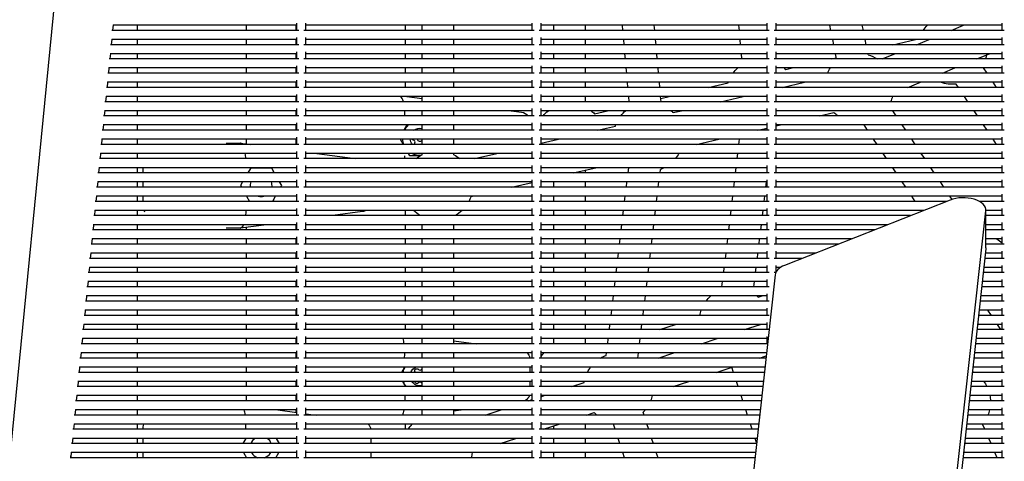
# Model space of a CAD drawing. Units: millimetres. Extents: x -5247 to 7707, y -6542 to 4547.
# Drawn here: x -3793 to -3358, y 1914 to 2109 of the extents above; entities that cross this region are included whole.
import ezdxf

# ---------------------------------------------------------------- set-up
doc = ezdxf.new("R2010")
doc.units = ezdxf.units.MM
doc.layers.add('BSF_2D', color=7, linetype='Continuous')

# ---------------------------------------------------------------- blocks, each defined once
blk = doc.blocks.new('Berliner_LaGrange_SON1112_2D_Block')
at = {"layer": 'BSF_2D'}
for p, q in [((-3736.21, 2542.37), (-3807, 1819.38)), ((-3669.66, 2104.17), (-3752.37, 2104.17)), ((-3751.84, 2106.64), (-3752.09, 2104.17)), ((-3670.56, 2106.47), (-3751.86, 2106.47)), ((-3741.24, 2106.47), (-3741.24, 2104.17)), ((-3692.94, 2106.47), (-3692.94, 2104.17)), ((-3670.97, 2106.47), (-3670.97, 2104.17)), ((-3670.56, 2104.17), (-3670.56, 2107.38)), ((-3565.66, 2104.17), (-3667.47, 2104.17)), ((-3666.56, 2104.17), (-3666.56, 2107.38)), ((-3566.56, 2106.47), (-3666.56, 2106.47)), ((-3622.67, 2106.47), (-3622.67, 2104.17)), ((-3615.19, 2104.17), (-3615.19, 2106.47)), ((-3601.16, 2104.17), (-3601.16, 2106.47)), ((-3566.56, 2104.17), (-3566.56, 2107.38)), ((-3461.66, 2104.17), (-3563.47, 2104.17)), ((-3562.56, 2104.17), (-3562.56, 2107.38)), ((-3462.56, 2106.47), (-3562.56, 2106.47)), ((-3556.9, 2104.17), (-3556.9, 2106.47)), ((-3542.87, 2104.17), (-3542.87, 2106.47)), ((-3526.38, 2104.17), (-3526.58, 2106.47)), ((-3512.29, 2104.17), (-3512.49, 2106.47)), ((-3474.84, 2104.17), (-3475.05, 2106.47)), ((-3462.56, 2104.17), (-3462.56, 2107.38)), ((-3357.66, 2104.17), (-3459.47, 2104.17)), ((-3458.56, 2104.17), (-3458.56, 2107.38)), ((-3358.56, 2106.47), (-3458.56, 2106.47)), ((-3434.32, 2104.17), (-3434.78, 2106.47)), ((-3420.01, 2104.17), (-3420.47, 2106.47)), ((-3381.22, 2104.17), (-3375.66, 2106.47)), ((-3358.56, 2104.17), (-3358.56, 2107.38)), ((-3752.46, 2100.34), (-3752.7, 2097.87)), ((-3670.56, 2100.17), (-3752.48, 2100.17)), ((-3741.24, 2100.17), (-3741.24, 2097.87)), ((-3692.94, 2100.17), (-3692.94, 2097.87)), ((-3670.97, 2100.17), (-3670.97, 2097.87)), ((-3670.56, 2097.87), (-3670.56, 2101.08)), ((-3666.56, 2097.87), (-3666.56, 2101.08)), ((-3566.56, 2100.17), (-3666.56, 2100.17)), ((-3622.67, 2100.17), (-3622.67, 2097.87)), ((-3615.19, 2097.87), (-3615.19, 2100.17)), ((-3601.16, 2097.87), (-3601.16, 2100.17)), ((-3566.56, 2097.87), (-3566.56, 2101.08)), ((-3562.56, 2097.87), (-3562.56, 2101.08)), ((-3462.56, 2100.17), (-3562.56, 2100.17)), ((-3556.9, 2097.87), (-3556.9, 2100.17)), ((-3542.87, 2097.87), (-3542.87, 2100.17)), ((-3525.82, 2097.87), (-3526.02, 2100.17)), ((-3511.72, 2097.87), (-3511.93, 2100.17)), ((-3474.28, 2097.87), (-3474.49, 2100.17)), ((-3462.56, 2097.87), (-3462.56, 2101.08)), ((-3458.56, 2097.87), (-3458.56, 2101.08)), ((-3358.56, 2100.17), (-3458.56, 2100.17)), ((-3433.07, 2097.87), (-3433.53, 2100.17)), ((-3418.76, 2097.87), (-3419.22, 2100.17)), ((-3406.91, 2097.87), (-3396.97, 2100.17)), ((-3396.43, 2097.87), (-3390.87, 2100.17)), ((-3358.56, 2097.87), (-3358.56, 2101.08)), ((-3669.66, 2097.87), (-3752.99, 2097.87)), ((-3565.66, 2097.87), (-3667.47, 2097.87)), ((-3461.66, 2097.87), (-3563.47, 2097.87)), ((-3357.66, 2097.87), (-3459.47, 2097.87)), ((-3669.66, 2091.57), (-3753.61, 2091.57)), ((-3753.08, 2094.04), (-3753.32, 2091.57)), ((-3670.56, 2093.87), (-3753.09, 2093.87)), ((-3741.24, 2093.87), (-3741.24, 2091.57)), ((-3692.94, 2093.87), (-3692.94, 2091.57)), ((-3670.97, 2093.87), (-3670.97, 2091.57)), ((-3670.56, 2091.57), (-3670.56, 2094.77)), ((-3565.66, 2091.57), (-3667.47, 2091.57)), ((-3666.56, 2091.57), (-3666.56, 2094.77)), ((-3566.56, 2093.87), (-3666.56, 2093.87)), ((-3622.67, 2093.87), (-3622.67, 2091.57)), ((-3615.19, 2091.57), (-3615.19, 2093.87)), ((-3601.16, 2091.57), (-3601.16, 2093.87)), ((-3566.56, 2091.57), (-3566.56, 2094.77)), ((-3461.66, 2091.57), (-3563.47, 2091.57)), ((-3562.56, 2091.57), (-3562.56, 2094.77)), ((-3462.56, 2093.87), (-3562.56, 2093.87)), ((-3556.9, 2091.57), (-3556.9, 2093.87)), ((-3542.87, 2091.57), (-3542.87, 2093.87)), ((-3525.25, 2091.57), (-3525.46, 2093.87)), ((-3511.16, 2091.57), (-3511.37, 2093.87)), ((-3473.72, 2091.57), (-3473.92, 2093.87)), ((-3462.56, 2091.57), (-3462.56, 2094.77)), ((-3357.66, 2091.57), (-3459.47, 2091.57)), ((-3458.56, 2091.57), (-3458.56, 2094.77)), ((-3358.56, 2093.87), (-3458.56, 2093.87)), ((-3434.14, 2091.57), (-3431.92, 2092.08)), ((-3431.82, 2091.57), (-3432.27, 2093.87)), ((-3417.86, 2093.35), (-3417.96, 2093.87)), ((-3411.65, 2091.57), (-3406.09, 2093.87)), ((-3369.84, 2091.57), (-3364.28, 2093.87)), ((-3365.54, 2093.35), (-3364.28, 2093.87)), ((-3358.56, 2091.57), (-3358.56, 2094.77)), ((-3753.69, 2087.73), (-3753.94, 2085.27)), ((-3670.56, 2087.57), (-3753.71, 2087.57)), ((-3741.24, 2087.57), (-3741.24, 2085.27)), ((-3692.94, 2087.57), (-3692.94, 2085.27)), ((-3670.97, 2087.57), (-3670.97, 2085.27)), ((-3670.56, 2085.27), (-3670.56, 2088.47)), ((-3666.56, 2085.27), (-3666.56, 2088.47)), ((-3566.56, 2087.57), (-3666.56, 2087.57)), ((-3622.67, 2087.57), (-3622.67, 2085.27)), ((-3615.19, 2085.27), (-3615.19, 2087.57)), ((-3601.16, 2085.27), (-3601.16, 2087.57)), ((-3566.56, 2085.27), (-3566.56, 2088.47)), ((-3562.56, 2085.27), (-3562.56, 2088.47)), ((-3462.56, 2087.57), (-3562.56, 2087.57)), ((-3556.9, 2085.27), (-3556.9, 2087.57)), ((-3542.87, 2085.27), (-3542.87, 2087.57)), ((-3524.69, 2085.27), (-3524.9, 2087.57)), ((-3510.6, 2085.27), (-3510.8, 2087.57)), ((-3462.56, 2085.27), (-3462.56, 2088.47)), ((-3458.56, 2085.27), (-3458.56, 2088.47)), ((-3358.56, 2087.57), (-3458.56, 2087.57)), ((-3454.34, 2086.89), (-3451.42, 2087.57)), ((-3385.05, 2085.27), (-3379.49, 2087.57)), ((-3365.28, 2085.27), (-3366.82, 2087.57)), ((-3358.56, 2085.27), (-3358.56, 2088.47)), ((-3669.66, 2085.27), (-3754.22, 2085.27)), ((-3670.56, 2078.96), (-3670.56, 2082.17)), ((-3565.66, 2085.27), (-3667.47, 2085.27)), ((-3666.56, 2078.96), (-3666.56, 2082.17)), ((-3566.56, 2078.96), (-3566.56, 2082.17)), ((-3461.66, 2085.27), (-3563.47, 2085.27)), ((-3562.56, 2078.96), (-3562.56, 2082.17)), ((-3462.56, 2078.96), (-3462.56, 2082.17)), ((-3357.66, 2085.27), (-3459.47, 2085.27)), ((-3458.56, 2078.96), (-3458.56, 2082.17)), ((-3358.56, 2078.96), (-3358.56, 2082.17)), ((-3669.66, 2078.96), (-3754.84, 2078.96)), ((-3754.31, 2081.43), (-3754.55, 2078.96)), ((-3670.56, 2081.27), (-3754.33, 2081.27)), ((-3741.24, 2081.27), (-3741.24, 2078.96)), ((-3692.94, 2081.27), (-3692.94, 2078.96)), ((-3670.97, 2081.27), (-3670.97, 2078.96)), ((-3565.66, 2078.96), (-3667.47, 2078.96)), ((-3566.56, 2081.27), (-3666.56, 2081.27)), ((-3622.67, 2081.27), (-3622.67, 2078.96)), ((-3615.19, 2078.96), (-3615.19, 2081.27)), ((-3601.16, 2078.96), (-3601.16, 2081.27)), ((-3461.66, 2078.96), (-3563.47, 2078.96)), ((-3462.56, 2081.27), (-3562.56, 2081.27)), ((-3556.9, 2078.96), (-3556.9, 2081.27)), ((-3542.87, 2078.96), (-3542.87, 2081.27)), ((-3524.13, 2078.96), (-3524.33, 2081.27)), ((-3510.04, 2078.96), (-3510.24, 2081.27)), ((-3488.6, 2078.96), (-3479.86, 2080.98)), ((-3357.66, 2078.96), (-3459.47, 2078.96)), ((-3358.56, 2081.27), (-3458.56, 2081.27)), ((-3455.93, 2078.96), (-3445.98, 2081.27)), ((-3400.27, 2078.96), (-3394.71, 2081.27)), ((-3377.95, 2078.96), (-3378.96, 2080.47)), ((-3361.07, 2078.96), (-3362.6, 2081.27)), ((-3754.93, 2075.13), (-3755.17, 2072.66)), ((-3670.56, 2074.96), (-3754.95, 2074.96)), ((-3741.24, 2074.96), (-3741.24, 2072.66)), ((-3692.94, 2074.96), (-3692.94, 2072.66)), ((-3670.97, 2074.96), (-3670.97, 2072.66)), ((-3670.56, 2072.66), (-3670.56, 2075.87)), ((-3666.56, 2072.66), (-3666.56, 2075.87)), ((-3566.56, 2074.96), (-3666.56, 2074.96)), ((-3621.93, 2074.96), (-3615.19, 2074.04)), ((-3615.19, 2072.66), (-3615.19, 2074.96)), ((-3601.16, 2072.66), (-3601.16, 2074.96)), ((-3566.56, 2072.66), (-3566.56, 2075.87)), ((-3562.56, 2072.66), (-3562.56, 2075.87)), ((-3462.56, 2074.96), (-3562.56, 2074.96)), ((-3556.9, 2072.66), (-3556.9, 2074.96)), ((-3542.87, 2072.66), (-3542.87, 2074.96)), ((-3523.57, 2072.66), (-3523.77, 2074.96)), ((-3509.47, 2072.66), (-3509.68, 2074.96)), ((-3509.6, 2074.1), (-3505.88, 2074.96)), ((-3483.16, 2072.66), (-3473.21, 2074.96)), ((-3462.56, 2072.66), (-3462.56, 2075.87)), ((-3458.56, 2072.66), (-3458.56, 2075.87)), ((-3358.56, 2074.96), (-3458.56, 2074.96)), ((-3373.74, 2072.66), (-3375.27, 2074.96)), ((-3358.56, 2072.66), (-3358.56, 2075.87)), ((-3755.55, 2068.83), (-3755.79, 2066.36)), ((-3669.66, 2072.66), (-3755.46, 2072.66)), ((-3670.56, 2066.36), (-3670.56, 2069.57)), ((-3565.66, 2072.66), (-3667.47, 2072.66)), ((-3666.56, 2066.36), (-3666.56, 2069.57)), ((-3566.56, 2066.36), (-3566.56, 2069.57)), ((-3461.66, 2072.66), (-3563.47, 2072.66)), ((-3562.56, 2066.36), (-3562.56, 2069.57)), ((-3462.56, 2066.36), (-3462.56, 2069.57)), ((-3357.66, 2072.66), (-3459.47, 2072.66)), ((-3458.56, 2066.36), (-3458.56, 2069.57)), ((-3358.56, 2066.36), (-3358.56, 2069.57)), ((-3669.66, 2066.36), (-3756.07, 2066.36)), ((-3670.56, 2068.66), (-3755.56, 2068.66)), ((-3741.24, 2068.66), (-3741.24, 2066.36)), ((-3692.94, 2068.66), (-3692.94, 2066.36)), ((-3670.97, 2068.66), (-3670.97, 2066.36)), ((-3565.66, 2066.36), (-3667.47, 2066.36)), ((-3566.56, 2068.66), (-3666.56, 2068.66)), ((-3615.19, 2066.36), (-3615.19, 2068.66)), ((-3601.16, 2066.36), (-3601.16, 2068.66)), ((-3575.72, 2068.66), (-3571.22, 2068.05)), ((-3461.66, 2066.36), (-3563.47, 2066.36)), ((-3462.56, 2068.66), (-3562.56, 2068.66)), ((-3538.92, 2067.31), (-3533.11, 2068.66)), ((-3504.17, 2067.8), (-3500.44, 2068.66)), ((-3357.66, 2066.36), (-3459.47, 2066.36)), ((-3358.56, 2068.66), (-3458.56, 2068.66)), ((-3439.43, 2066.36), (-3433.04, 2067.84)), ((-3405.47, 2066.36), (-3407.01, 2068.66)), ((-3369.52, 2066.36), (-3371.06, 2068.66)), ((-3669.66, 2060.06), (-3756.69, 2060.06)), ((-3756.16, 2062.53), (-3756.4, 2060.06)), ((-3670.56, 2062.36), (-3756.18, 2062.36)), ((-3741.24, 2062.36), (-3741.24, 2060.06)), ((-3692.94, 2062.36), (-3692.94, 2060.06)), ((-3670.97, 2062.36), (-3670.97, 2060.06)), ((-3670.56, 2060.06), (-3670.56, 2063.26)), ((-3565.66, 2060.06), (-3667.47, 2060.06)), ((-3666.56, 2060.06), (-3666.56, 2063.26)), ((-3566.56, 2062.36), (-3666.56, 2062.36)), ((-3621.88, 2062.36), (-3623.21, 2060.06)), ((-3615.19, 2060.06), (-3615.19, 2062.36)), ((-3601.16, 2060.06), (-3601.16, 2062.36)), ((-3566.56, 2060.06), (-3566.56, 2063.26)), ((-3461.66, 2060.06), (-3563.47, 2060.06)), ((-3562.56, 2060.06), (-3562.56, 2063.26)), ((-3462.56, 2062.36), (-3562.56, 2062.36)), ((-3537.61, 2060.06), (-3529.69, 2061.89)), ((-3466.66, 2060.06), (-3462.56, 2061.01)), ((-3462.56, 2060.06), (-3462.56, 2063.26)), ((-3357.66, 2060.06), (-3459.47, 2060.06)), ((-3458.56, 2060.06), (-3458.56, 2063.26)), ((-3458.56, 2061.93), (-3456.71, 2062.36)), ((-3358.56, 2062.36), (-3458.56, 2062.36)), ((-3418.14, 2060.06), (-3419.67, 2062.36)), ((-3401.26, 2060.06), (-3402.79, 2062.36)), ((-3365.31, 2060.06), (-3366.85, 2062.36)), ((-3358.56, 2060.06), (-3358.56, 2063.26)), ((-3756.78, 2056.22), (-3757.02, 2053.75)), ((-3670.56, 2056.06), (-3756.8, 2056.06)), ((-3741.24, 2056.06), (-3741.24, 2053.75)), ((-3692.94, 2056.06), (-3692.94, 2054.01)), ((-3670.97, 2056.06), (-3670.97, 2053.75)), ((-3670.56, 2053.75), (-3670.56, 2056.96)), ((-3666.56, 2053.75), (-3666.56, 2056.96)), ((-3566.56, 2056.06), (-3666.56, 2056.06)), ((-3624.94, 2056.06), (-3623.61, 2053.75)), ((-3615.19, 2053.75), (-3615.19, 2056.06)), ((-3601.16, 2053.75), (-3601.16, 2056.06)), ((-3566.56, 2053.75), (-3566.56, 2056.96)), ((-3562.56, 2053.75), (-3562.56, 2056.96)), ((-3562.56, 2054.28), (-3554.9, 2056.06)), ((-3462.56, 2056.06), (-3562.56, 2056.06)), ((-3493.89, 2053.75), (-3483.94, 2056.06)), ((-3475.03, 2053.75), (-3474.75, 2056.06)), ((-3462.56, 2053.75), (-3462.56, 2056.96)), ((-3458.56, 2053.75), (-3458.56, 2056.96)), ((-3358.56, 2056.06), (-3458.56, 2056.06)), ((-3413.93, 2053.75), (-3415.46, 2056.06)), ((-3397.05, 2053.75), (-3398.58, 2056.06)), ((-3361.1, 2053.75), (-3362.64, 2056.06)), ((-3358.56, 2053.75), (-3358.56, 2056.96)), ((-3669.66, 2053.75), (-3757.31, 2053.75)), ((-3701.81, 2054.37), (-3695.6, 2054.37)), ((-3695.54, 2054.36), (-3695.6, 2054.37)), ((-3695.54, 2054.36), (-3691.07, 2053.75)), ((-3565.66, 2053.75), (-3667.47, 2053.75)), ((-3461.66, 2053.75), (-3563.47, 2053.75)), ((-3357.66, 2053.75), (-3459.47, 2053.75)), ((-3669.66, 2047.45), (-3757.93, 2047.45)), ((-3757.4, 2049.92), (-3757.64, 2047.45)), ((-3670.56, 2049.75), (-3757.41, 2049.75)), ((-3741.24, 2049.75), (-3741.24, 2047.45)), ((-3670.56, 2047.45), (-3670.56, 2050.66)), ((-3565.66, 2047.45), (-3667.47, 2047.45)), ((-3666.56, 2047.45), (-3666.56, 2050.66)), ((-3566.56, 2049.75), (-3666.56, 2049.75)), ((-3661.73, 2049.75), (-3644.85, 2047.45)), ((-3621.3, 2049.75), (-3620.84, 2048.96)), ((-3620.67, 2048.67), (-3620.84, 2048.96)), ((-3616.08, 2048.67), (-3620.67, 2048.67)), ((-3615.19, 2049.17), (-3615.19, 2049.75)), ((-3601.16, 2049.17), (-3601.16, 2049.75)), ((-3592.07, 2047.45), (-3582.12, 2049.75)), ((-3566.56, 2047.45), (-3566.56, 2050.66)), ((-3461.66, 2047.45), (-3563.47, 2047.45)), ((-3562.56, 2047.45), (-3562.56, 2050.66)), ((-3462.56, 2049.75), (-3562.56, 2049.75)), ((-3475.78, 2047.45), (-3475.51, 2049.75)), ((-3462.56, 2047.45), (-3462.56, 2050.66)), ((-3357.66, 2047.45), (-3459.47, 2047.45)), ((-3458.56, 2047.45), (-3458.56, 2050.66)), ((-3358.56, 2049.75), (-3458.56, 2049.75)), ((-3409.71, 2047.45), (-3411.25, 2049.75)), ((-3392.83, 2047.45), (-3394.37, 2049.75)), ((-3358.56, 2047.45), (-3358.56, 2050.66)), ((-3758.01, 2043.62), (-3758.26, 2041.15)), ((-3670.56, 2043.45), (-3758.03, 2043.45)), ((-3741.24, 2043.45), (-3741.24, 2041.15)), ((-3738.59, 2041.15), (-3738.59, 2043.41)), ((-3691.11, 2043.12), (-3692.25, 2041.15)), ((-3691.11, 2043.12), (-3690.95, 2043.41)), ((-3690.95, 2043.41), (-3681.83, 2043.41)), ((-3681.83, 2043.41), (-3680.86, 2041.73)), ((-3670.56, 2041.15), (-3670.56, 2044.36)), ((-3666.56, 2041.15), (-3666.56, 2044.36)), ((-3566.56, 2043.45), (-3666.56, 2043.45)), ((-3566.56, 2041.15), (-3566.56, 2044.36)), ((-3562.56, 2041.15), (-3562.56, 2044.36)), ((-3462.56, 2043.45), (-3562.56, 2043.45)), ((-3548.34, 2041.15), (-3538.4, 2043.45)), ((-3524.09, 2041.15), (-3523.81, 2043.45)), ((-3509.95, 2041.15), (-3509.77, 2042.66)), ((-3476.53, 2041.15), (-3476.26, 2043.45)), ((-3462.56, 2041.15), (-3462.56, 2044.36)), ((-3458.56, 2041.15), (-3458.56, 2044.36)), ((-3358.56, 2043.45), (-3458.56, 2043.45)), ((-3405.5, 2041.15), (-3407.04, 2043.45)), ((-3388.62, 2041.15), (-3390.16, 2043.45)), ((-3358.56, 2041.15), (-3358.56, 2044.36)), ((-3669.66, 2041.15), (-3758.54, 2041.15)), ((-3680.53, 2041.15), (-3680.86, 2041.73)), ((-3565.66, 2041.15), (-3667.47, 2041.15)), ((-3461.66, 2041.15), (-3563.47, 2041.15)), ((-3542.87, 2041.15), (-3542.87, 2042.42)), ((-3357.66, 2041.15), (-3459.47, 2041.15)), ((-3669.66, 2034.85), (-3759.16, 2034.85)), ((-3758.63, 2037.32), (-3758.87, 2034.85)), ((-3670.56, 2037.15), (-3758.65, 2037.15)), ((-3741.24, 2037.15), (-3741.24, 2034.85)), ((-3738.59, 2034.85), (-3738.59, 2037.15)), ((-3694.56, 2037.15), (-3695.51, 2035.51)), ((-3695.51, 2035.51), (-3695.12, 2034.85)), ((-3677.28, 2035.51), (-3678.22, 2037.15)), ((-3677.66, 2034.85), (-3677.28, 2035.51)), ((-3670.56, 2034.85), (-3670.56, 2038.05)), ((-3565.66, 2034.85), (-3667.47, 2034.85)), ((-3666.56, 2034.85), (-3666.56, 2038.05)), ((-3566.56, 2037.15), (-3666.56, 2037.15)), ((-3575.57, 2034.85), (-3566.56, 2036.93)), ((-3566.56, 2034.85), (-3566.56, 2038.05)), ((-3461.66, 2034.85), (-3563.47, 2034.85)), ((-3562.56, 2034.85), (-3562.56, 2038.05)), ((-3462.56, 2037.15), (-3562.56, 2037.15)), ((-3556.9, 2034.85), (-3556.9, 2037.15)), ((-3542.87, 2034.85), (-3542.87, 2037.15)), ((-3524.84, 2034.85), (-3524.56, 2037.15)), ((-3510.7, 2034.85), (-3510.43, 2037.15)), ((-3477.28, 2034.85), (-3477.01, 2037.15)), ((-3463.15, 2034.85), (-3462.87, 2037.15)), ((-3462.56, 2034.85), (-3462.56, 2038.05)), ((-3357.66, 2034.85), (-3459.47, 2034.85)), ((-3458.56, 2034.85), (-3458.56, 2038.05)), ((-3358.56, 2037.15), (-3458.56, 2037.15)), ((-3401.29, 2034.85), (-3402.83, 2037.15)), ((-3384.41, 2034.85), (-3385.95, 2037.15)), ((-3358.56, 2034.85), (-3358.56, 2038.05)), ((-3759.25, 2031.01), (-3759.49, 2028.55)), ((-3670.56, 2030.85), (-3759.26, 2030.85)), ((-3741.24, 2030.85), (-3741.24, 2028.55)), ((-3738.59, 2028.55), (-3738.59, 2030.85)), ((-3692.81, 2030.85), (-3691.49, 2028.55)), ((-3680.86, 2029.3), (-3679.97, 2030.85)), ((-3670.56, 2028.55), (-3670.56, 2031.75)), ((-3666.56, 2028.55), (-3666.56, 2031.75)), ((-3566.56, 2030.85), (-3666.56, 2030.85)), ((-3593.61, 2030.67), (-3592.85, 2030.85)), ((-3566.56, 2028.55), (-3566.56, 2031.75)), ((-3562.56, 2028.55), (-3562.56, 2031.75)), ((-3462.56, 2030.85), (-3562.56, 2030.85)), ((-3556.9, 2028.55), (-3556.9, 2030.85)), ((-3542.87, 2028.55), (-3542.87, 2030.85)), ((-3525.59, 2028.55), (-3525.31, 2030.85)), ((-3511.45, 2028.55), (-3511.18, 2030.85)), ((-3478.03, 2028.55), (-3477.76, 2030.85)), ((-3463.9, 2028.55), (-3463.62, 2030.85)), ((-3462.56, 2028.55), (-3462.56, 2031.75)), ((-3458.56, 2028.55), (-3458.56, 2031.75)), ((-3358.56, 2030.85), (-3458.56, 2030.85)), ((-3397.08, 2028.55), (-3398.62, 2030.85)), ((-3380.79, 2029.43), (-3381.74, 2030.85)), ((-3358.56, 2028.55), (-3358.56, 2031.75)), ((-3669.66, 2028.55), (-3759.78, 2028.55)), ((-3680.86, 2029.3), (-3681.3, 2028.55)), ((-3670.56, 2022.24), (-3670.56, 2025.45)), ((-3565.66, 2028.55), (-3667.47, 2028.55)), ((-3666.56, 2022.24), (-3666.56, 2025.45)), ((-3566.56, 2022.24), (-3566.56, 2025.45)), ((-3461.66, 2028.55), (-3563.47, 2028.55)), ((-3562.56, 2022.24), (-3562.56, 2025.45)), ((-3462.56, 2022.24), (-3462.56, 2025.45)), ((-3383.11, 2028.55), (-3459.47, 2028.55)), ((-3458.56, 2022.24), (-3458.56, 2025.45)), ((-3381.63, 2029.13), (-3454.92, 2000.2)), ((-3357.66, 2028.55), (-3368.69, 2028.55)), ((-3358.56, 2022.24), (-3358.56, 2025.45)), ((-3669.66, 2022.24), (-3760.39, 2022.24)), ((-3759.87, 2024.71), (-3760.11, 2022.24)), ((-3670.56, 2024.55), (-3759.88, 2024.55)), ((-3741.24, 2024.55), (-3741.24, 2022.24)), ((-3565.66, 2022.24), (-3667.47, 2022.24)), ((-3566.56, 2024.55), (-3666.56, 2024.55)), ((-3641.5, 2024.03), (-3654.61, 2022.24)), ((-3622.67, 2024.55), (-3622.67, 2022.24)), ((-3461.66, 2022.24), (-3563.47, 2022.24)), ((-3462.56, 2024.55), (-3562.56, 2024.55)), ((-3556.9, 2022.24), (-3556.9, 2024.55)), ((-3542.87, 2022.24), (-3542.87, 2024.55)), ((-3526.34, 2022.24), (-3526.06, 2024.55)), ((-3512.2, 2022.24), (-3511.93, 2024.55)), ((-3478.78, 2022.24), (-3478.51, 2024.55)), ((-3464.65, 2022.24), (-3464.37, 2024.55)), ((-3399.08, 2022.24), (-3459.47, 2022.24)), ((-3393.24, 2024.55), (-3458.56, 2024.55)), ((-3394.17, 2024.18), (-3394.41, 2024.55)), ((-3388.14, 1821.21), (-3365.8, 2024.35)), ((-3365.79, 2007.95), (-3365.79, 2024.68)), ((-3358.56, 2024.55), (-3365.79, 2024.55)), ((-3357.66, 2022.24), (-3365.79, 2022.24)), ((-3760.48, 2018.41), (-3760.72, 2015.94)), ((-3670.56, 2018.24), (-3760.5, 2018.24)), ((-3741.24, 2018.24), (-3741.24, 2015.94)), ((-3695.6, 2016.65), (-3701.81, 2016.65)), ((-3695.6, 2016.65), (-3695.54, 2016.66)), ((-3683.94, 2018.24), (-3695.54, 2016.66)), ((-3692.94, 2017.02), (-3692.94, 2015.94)), ((-3670.97, 2018.24), (-3670.97, 2015.94)), ((-3670.56, 2015.94), (-3670.56, 2019.15)), ((-3666.56, 2015.94), (-3666.56, 2019.15)), ((-3566.56, 2018.24), (-3666.56, 2018.24)), ((-3622.67, 2018.24), (-3622.67, 2015.94)), ((-3615.19, 2015.94), (-3615.19, 2018.24)), ((-3601.16, 2015.94), (-3601.16, 2018.24)), ((-3566.56, 2015.94), (-3566.56, 2019.15)), ((-3562.56, 2015.94), (-3562.56, 2019.15)), ((-3462.56, 2018.24), (-3562.56, 2018.24)), ((-3556.9, 2015.94), (-3556.9, 2018.24)), ((-3542.87, 2015.94), (-3542.87, 2018.24)), ((-3527.09, 2015.94), (-3526.81, 2018.24)), ((-3512.95, 2015.94), (-3512.68, 2018.24)), ((-3479.53, 2015.94), (-3479.26, 2018.24)), ((-3465.4, 2015.94), (-3465.12, 2018.24)), ((-3462.56, 2015.94), (-3462.56, 2019.15)), ((-3458.56, 2015.94), (-3458.56, 2019.15)), ((-3409.21, 2018.24), (-3458.56, 2018.24)), ((-3358.56, 2018.24), (-3365.79, 2018.24)), ((-3358.56, 2015.94), (-3358.56, 2019.15)), ((-3761.1, 2012.11), (-3761.34, 2009.64)), ((-3669.66, 2015.94), (-3761.01, 2015.94)), ((-3670.56, 2009.64), (-3670.56, 2012.85)), ((-3565.66, 2015.94), (-3667.47, 2015.94)), ((-3666.56, 2009.64), (-3666.56, 2012.85)), ((-3566.56, 2009.64), (-3566.56, 2012.85)), ((-3461.66, 2015.94), (-3563.47, 2015.94)), ((-3562.56, 2009.64), (-3562.56, 2012.85)), ((-3462.56, 2009.64), (-3462.56, 2012.85)), ((-3415.04, 2015.94), (-3459.47, 2015.94)), ((-3458.56, 2009.64), (-3458.56, 2012.85)), ((-3357.66, 2015.94), (-3365.79, 2015.94)), ((-3358.56, 2009.64), (-3358.56, 2012.85)), ((-3669.66, 2009.64), (-3761.63, 2009.64)), ((-3670.56, 2011.94), (-3761.12, 2011.94)), ((-3741.24, 2011.94), (-3741.24, 2009.64)), ((-3692.94, 2011.94), (-3692.94, 2009.64)), ((-3670.97, 2011.94), (-3670.97, 2009.64)), ((-3565.66, 2009.64), (-3667.47, 2009.64)), ((-3566.56, 2011.94), (-3666.56, 2011.94)), ((-3622.67, 2011.94), (-3622.67, 2009.64)), ((-3615.19, 2009.64), (-3615.19, 2011.94)), ((-3601.16, 2009.64), (-3601.16, 2011.94)), ((-3461.66, 2009.64), (-3563.47, 2009.64)), ((-3462.56, 2011.94), (-3562.56, 2011.94)), ((-3556.9, 2009.64), (-3556.9, 2011.94)), ((-3542.87, 2009.64), (-3542.87, 2011.94)), ((-3527.84, 2009.64), (-3527.57, 2011.94)), ((-3513.71, 2009.64), (-3513.43, 2011.94)), ((-3480.28, 2009.64), (-3480.01, 2011.94)), ((-3466.15, 2009.64), (-3465.87, 2011.94)), ((-3431.01, 2009.64), (-3459.47, 2009.64)), ((-3425.18, 2011.94), (-3458.56, 2011.94)), ((-3358.56, 2011.94), (-3365.79, 2011.94)), ((-3357.66, 2009.64), (-3365.79, 2009.64)), ((-3761.72, 2005.81), (-3761.96, 2003.34)), ((-3670.56, 2005.64), (-3761.73, 2005.64)), ((-3741.24, 2005.64), (-3741.24, 2003.34)), ((-3692.94, 2005.64), (-3692.94, 2003.34)), ((-3670.97, 2005.64), (-3670.97, 2003.34)), ((-3670.56, 2003.34), (-3670.56, 2006.54)), ((-3666.56, 2003.34), (-3666.56, 2006.54)), ((-3566.56, 2005.64), (-3666.56, 2005.64)), ((-3622.67, 2005.64), (-3622.67, 2003.34)), ((-3615.19, 2003.34), (-3615.19, 2005.64)), ((-3601.16, 2003.34), (-3601.16, 2005.64)), ((-3566.56, 2003.34), (-3566.56, 2006.54)), ((-3562.56, 2003.34), (-3562.56, 2006.54)), ((-3462.56, 2005.64), (-3562.56, 2005.64)), ((-3556.9, 2003.34), (-3556.9, 2005.64)), ((-3542.87, 2003.34), (-3542.87, 2005.64)), ((-3528.59, 2003.34), (-3528.32, 2005.64)), ((-3514.46, 2003.34), (-3514.18, 2005.64)), ((-3481.03, 2003.34), (-3480.76, 2005.64)), ((-3466.9, 2003.34), (-3466.62, 2005.64)), ((-3462.56, 2003.34), (-3462.56, 2006.54)), ((-3458.56, 2003.34), (-3458.56, 2006.54)), ((-3441.14, 2005.64), (-3458.56, 2005.64)), ((-3365.8, 2007.62), (-3388.14, 1804.48)), ((-3358.56, 2005.64), (-3366.02, 2005.64)), ((-3358.56, 2003.34), (-3358.56, 2006.54)), ((-3762.33, 1999.5), (-3762.58, 1997.04)), ((-3670.56, 1999.34), (-3762.35, 1999.34)), ((-3669.66, 2003.34), (-3762.24, 2003.34)), ((-3741.24, 1999.34), (-3741.24, 1997.04)), ((-3692.94, 1999.34), (-3692.94, 1997.04)), ((-3670.97, 1999.34), (-3670.97, 1997.04)), ((-3670.56, 1997.04), (-3670.56, 2000.24)), ((-3565.66, 2003.34), (-3667.47, 2003.34)), ((-3666.56, 1997.04), (-3666.56, 2000.24)), ((-3566.56, 1999.34), (-3666.56, 1999.34)), ((-3622.67, 1999.34), (-3622.67, 1997.04)), ((-3615.19, 1997.04), (-3615.19, 1999.34)), ((-3601.16, 1997.04), (-3601.16, 1999.34)), ((-3566.56, 1997.04), (-3566.56, 2000.24)), ((-3461.66, 2003.34), (-3563.47, 2003.34)), ((-3562.56, 1997.04), (-3562.56, 2000.24)), ((-3462.56, 1999.34), (-3562.56, 1999.34)), ((-3556.9, 1997.04), (-3556.9, 1999.34)), ((-3542.87, 1997.04), (-3542.87, 1999.34)), ((-3529.34, 1997.04), (-3529.07, 1999.34)), ((-3515.21, 1997.04), (-3514.93, 1999.34)), ((-3481.78, 1997.04), (-3481.51, 1999.34)), ((-3467.65, 1997.04), (-3467.37, 1999.34)), ((-3462.56, 1997.04), (-3462.56, 2000.24)), ((-3446.98, 2003.34), (-3459.47, 2003.34)), ((-3458.56, 1997.49), (-3458.56, 2000.24)), ((-3456.64, 1999.34), (-3458.56, 1999.34)), ((-3358.56, 1999.34), (-3366.71, 1999.34)), ((-3357.66, 2003.34), (-3366.28, 2003.34)), ((-3358.56, 1997.04), (-3358.56, 2000.24)), ((-3669.66, 1997.04), (-3762.86, 1997.04)), ((-3565.66, 1997.04), (-3667.47, 1997.04)), ((-3461.66, 1997.04), (-3563.47, 1997.04)), ((-3459.06, 1996.09), (-3478.48, 1819.46)), ((-3458.8, 1997.04), (-3459.47, 1997.04)), ((-3357.66, 1997.04), (-3366.97, 1997.04)), ((-3669.66, 1990.73), (-3763.48, 1990.73)), ((-3762.95, 1993.2), (-3763.19, 1990.73)), ((-3670.56, 1993.04), (-3762.97, 1993.04)), ((-3741.24, 1993.04), (-3741.24, 1990.73)), ((-3692.94, 1993.04), (-3692.94, 1990.73)), ((-3670.97, 1993.04), (-3670.97, 1990.73)), ((-3670.56, 1990.73), (-3670.56, 1993.94)), ((-3565.66, 1990.73), (-3667.47, 1990.73)), ((-3666.56, 1990.73), (-3666.56, 1993.94)), ((-3566.56, 1993.04), (-3666.56, 1993.04)), ((-3622.67, 1993.04), (-3622.67, 1990.73)), ((-3615.19, 1990.73), (-3615.19, 1993.04)), ((-3601.16, 1990.73), (-3601.16, 1993.04)), ((-3566.56, 1990.73), (-3566.56, 1993.94)), ((-3461.66, 1990.73), (-3563.47, 1990.73)), ((-3562.56, 1990.73), (-3562.56, 1993.94)), ((-3462.56, 1993.04), (-3562.56, 1993.04)), ((-3556.9, 1990.73), (-3556.9, 1993.04)), ((-3542.87, 1990.73), (-3542.87, 1993.04)), ((-3530.09, 1990.73), (-3529.82, 1993.04)), ((-3515.96, 1990.73), (-3515.68, 1993.04)), ((-3482.53, 1990.73), (-3482.26, 1993.04)), ((-3468.4, 1990.73), (-3468.13, 1993.04)), ((-3462.56, 1990.73), (-3462.56, 1993.94)), ((-3357.66, 1990.73), (-3367.66, 1990.73)), ((-3358.56, 1993.04), (-3367.41, 1993.04)), ((-3358.56, 1990.73), (-3358.56, 1993.94)), ((-3763.57, 1986.9), (-3763.81, 1984.43)), ((-3670.56, 1986.73), (-3763.58, 1986.73)), ((-3741.24, 1986.73), (-3741.24, 1984.43)), ((-3692.94, 1986.73), (-3692.94, 1984.43)), ((-3670.97, 1986.73), (-3670.97, 1984.43)), ((-3670.56, 1984.43), (-3670.56, 1987.64)), ((-3666.56, 1984.43), (-3666.56, 1987.64)), ((-3566.56, 1986.73), (-3666.56, 1986.73)), ((-3622.67, 1986.73), (-3622.67, 1984.43)), ((-3615.19, 1984.43), (-3615.19, 1986.73)), ((-3601.16, 1984.43), (-3601.16, 1986.73)), ((-3566.56, 1984.43), (-3566.56, 1987.64)), ((-3562.56, 1984.43), (-3562.56, 1987.64)), ((-3462.56, 1986.73), (-3562.56, 1986.73)), ((-3556.9, 1984.43), (-3556.9, 1986.73)), ((-3542.87, 1984.43), (-3542.87, 1986.73)), ((-3530.84, 1984.43), (-3530.57, 1986.73)), ((-3516.71, 1984.43), (-3516.43, 1986.73)), ((-3466.54, 1986.17), (-3464.83, 1986.73)), ((-3462.56, 1984.43), (-3462.56, 1987.64)), ((-3358.56, 1986.73), (-3368.1, 1986.73)), ((-3358.56, 1984.43), (-3358.56, 1987.64)), ((-3669.66, 1984.43), (-3764.1, 1984.43)), ((-3565.66, 1984.43), (-3667.47, 1984.43)), ((-3461.66, 1984.43), (-3563.47, 1984.43)), ((-3357.66, 1984.43), (-3368.35, 1984.43)), ((-3669.66, 1978.13), (-3764.71, 1978.13)), ((-3764.18, 1980.6), (-3764.43, 1978.13)), ((-3670.56, 1980.43), (-3764.2, 1980.43)), ((-3741.24, 1980.43), (-3741.24, 1978.13)), ((-3692.94, 1980.43), (-3692.94, 1978.13)), ((-3670.97, 1980.43), (-3670.97, 1978.13)), ((-3670.56, 1978.13), (-3670.56, 1981.33)), ((-3565.66, 1978.13), (-3667.47, 1978.13)), ((-3666.56, 1978.13), (-3666.56, 1981.33)), ((-3566.56, 1980.43), (-3666.56, 1980.43)), ((-3622.67, 1980.43), (-3622.67, 1978.13)), ((-3615.19, 1978.13), (-3615.19, 1980.43)), ((-3601.16, 1978.13), (-3601.16, 1980.43)), ((-3566.56, 1978.13), (-3566.56, 1981.33)), ((-3461.66, 1978.13), (-3563.47, 1978.13)), ((-3562.56, 1978.13), (-3562.56, 1981.33)), ((-3462.56, 1980.43), (-3562.56, 1980.43)), ((-3556.9, 1978.13), (-3556.9, 1980.43)), ((-3542.87, 1978.13), (-3542.87, 1980.43)), ((-3531.59, 1978.13), (-3531.32, 1980.43)), ((-3517.46, 1978.13), (-3517.18, 1980.43)), ((-3462.56, 1978.13), (-3462.56, 1981.33)), ((-3357.66, 1978.13), (-3369.05, 1978.13)), ((-3358.56, 1980.43), (-3368.79, 1980.43)), ((-3363.39, 1978.13), (-3364.93, 1980.43)), ((-3358.56, 1978.13), (-3358.56, 1981.33)), ((-3764.8, 1974.3), (-3765.04, 1971.83)), ((-3670.56, 1974.13), (-3764.82, 1974.13)), ((-3741.24, 1974.13), (-3741.24, 1971.83)), ((-3692.94, 1974.13), (-3692.94, 1971.83)), ((-3670.97, 1974.13), (-3670.97, 1971.83)), ((-3670.56, 1971.83), (-3670.56, 1975.03)), ((-3666.56, 1971.83), (-3666.56, 1975.03)), ((-3566.56, 1974.13), (-3666.56, 1974.13)), ((-3622.67, 1974.13), (-3622.67, 1971.83)), ((-3615.19, 1971.83), (-3615.19, 1974.13)), ((-3601.16, 1971.83), (-3601.16, 1974.13)), ((-3566.56, 1971.83), (-3566.56, 1975.03)), ((-3562.56, 1971.83), (-3562.56, 1975.03)), ((-3462.56, 1974.13), (-3562.56, 1974.13)), ((-3556.9, 1971.83), (-3556.9, 1974.13)), ((-3542.87, 1971.83), (-3542.87, 1974.13)), ((-3532.34, 1971.83), (-3532.07, 1974.13)), ((-3518.21, 1971.83), (-3517.93, 1974.13)), ((-3510.04, 1971.83), (-3503.06, 1974.13)), ((-3472.56, 1971.83), (-3465.57, 1974.13)), ((-3462.56, 1971.83), (-3462.56, 1975.03)), ((-3358.56, 1974.13), (-3369.49, 1974.13)), ((-3359.18, 1971.83), (-3360.72, 1974.13)), ((-3358.56, 1971.83), (-3358.56, 1975.03)), ((-3669.66, 1971.83), (-3765.33, 1971.83)), ((-3670.56, 1965.52), (-3670.56, 1968.73)), ((-3565.66, 1971.83), (-3667.47, 1971.83)), ((-3666.56, 1965.52), (-3666.56, 1968.73)), ((-3566.56, 1965.52), (-3566.56, 1968.73)), ((-3461.72, 1971.83), (-3563.47, 1971.83)), ((-3562.56, 1965.52), (-3562.56, 1968.73)), ((-3462.56, 1965.52), (-3462.56, 1968.73)), ((-3357.66, 1971.83), (-3369.74, 1971.83)), ((-3358.56, 1965.52), (-3358.56, 1968.73)), ((-3669.66, 1965.52), (-3765.95, 1965.52)), ((-3765.42, 1967.99), (-3765.66, 1965.52)), ((-3670.56, 1967.83), (-3765.44, 1967.83)), ((-3741.24, 1967.83), (-3741.24, 1965.52)), ((-3692.94, 1967.83), (-3692.94, 1965.52)), ((-3670.97, 1967.83), (-3670.97, 1965.52)), ((-3565.66, 1965.52), (-3667.47, 1965.52)), ((-3566.56, 1967.83), (-3666.56, 1967.83)), ((-3615.19, 1965.52), (-3615.19, 1967.83)), ((-3601.16, 1965.52), (-3601.16, 1967.83)), ((-3601.16, 1966.87), (-3591.32, 1965.52)), ((-3462.42, 1965.52), (-3563.47, 1965.52)), ((-3462.56, 1967.83), (-3562.56, 1967.83)), ((-3556.9, 1965.52), (-3556.9, 1967.83)), ((-3542.87, 1965.52), (-3542.87, 1967.83)), ((-3533.09, 1965.52), (-3532.82, 1967.83)), ((-3518.96, 1965.52), (-3518.68, 1967.83)), ((-3491.67, 1965.52), (-3484.69, 1967.83)), ((-3357.66, 1965.52), (-3370.43, 1965.52)), ((-3358.56, 1967.83), (-3370.18, 1967.83)), ((-3766.04, 1961.69), (-3766.28, 1959.22)), ((-3670.56, 1961.52), (-3766.05, 1961.52)), ((-3741.24, 1961.52), (-3741.24, 1959.22)), ((-3692.94, 1961.52), (-3692.94, 1959.22)), ((-3670.97, 1961.52), (-3670.97, 1959.22)), ((-3670.56, 1959.22), (-3670.56, 1962.43)), ((-3666.56, 1959.22), (-3666.56, 1962.43)), ((-3566.56, 1961.52), (-3666.56, 1961.52)), ((-3615.19, 1959.22), (-3615.19, 1961.52)), ((-3601.16, 1959.22), (-3601.16, 1961.52)), ((-3566.56, 1959.22), (-3566.56, 1962.43)), ((-3562.56, 1959.22), (-3562.56, 1962.43)), ((-3462.86, 1961.52), (-3562.56, 1961.52)), ((-3533.7, 1960.43), (-3533.57, 1961.52)), ((-3519.71, 1959.22), (-3519.44, 1961.52)), ((-3510.78, 1959.22), (-3503.8, 1961.52)), ((-3465.96, 1959.22), (-3463, 1960.2)), ((-3358.56, 1961.52), (-3370.87, 1961.52)), ((-3358.56, 1959.22), (-3358.56, 1962.43)), ((-3669.66, 1959.22), (-3766.56, 1959.22)), ((-3670.56, 1952.92), (-3670.56, 1956.13)), ((-3565.66, 1959.22), (-3667.47, 1959.22)), ((-3666.56, 1952.92), (-3666.56, 1956.13)), ((-3566.56, 1952.92), (-3566.56, 1956.13)), ((-3463.11, 1959.22), (-3563.47, 1959.22)), ((-3562.56, 1952.92), (-3562.56, 1956.13)), ((-3464.69, 1959.22), (-3464.81, 1959.6)), ((-3357.66, 1959.22), (-3371.13, 1959.22)), ((-3358.56, 1952.92), (-3358.56, 1956.13)), ((-3669.66, 1952.92), (-3767.18, 1952.92)), ((-3766.65, 1955.39), (-3766.89, 1952.92)), ((-3670.56, 1955.22), (-3766.67, 1955.22)), ((-3741.24, 1955.22), (-3741.24, 1952.92)), ((-3692.94, 1955.22), (-3692.94, 1952.92)), ((-3670.97, 1955.22), (-3670.97, 1952.92)), ((-3565.66, 1952.92), (-3667.47, 1952.92)), ((-3566.56, 1955.22), (-3666.56, 1955.22)), ((-3622.97, 1955.22), (-3624.3, 1952.92)), ((-3615.19, 1952.92), (-3615.19, 1955.22)), ((-3601.16, 1952.92), (-3601.16, 1955.22)), ((-3567.43, 1952.92), (-3567.43, 1955.22)), ((-3463.8, 1952.92), (-3563.47, 1952.92)), ((-3463.55, 1955.22), (-3562.56, 1955.22)), ((-3485.08, 1952.92), (-3478.09, 1955.22)), ((-3477.39, 1952.92), (-3478.14, 1955.21)), ((-3357.66, 1952.92), (-3371.82, 1952.92)), ((-3358.56, 1955.22), (-3371.57, 1955.22)), ((-3767.27, 1949.09), (-3767.51, 1946.62)), ((-3670.56, 1948.92), (-3767.29, 1948.92)), ((-3741.24, 1948.92), (-3741.24, 1946.62)), ((-3692.94, 1948.92), (-3692.94, 1946.62)), ((-3670.97, 1948.92), (-3670.97, 1946.62)), ((-3670.56, 1946.62), (-3670.56, 1949.82)), ((-3666.56, 1946.62), (-3666.56, 1949.82)), ((-3566.56, 1948.92), (-3666.56, 1948.92)), ((-3623.85, 1948.92), (-3622.53, 1946.62)), ((-3615.19, 1946.62), (-3615.19, 1948.92)), ((-3601.16, 1946.62), (-3601.16, 1948.92)), ((-3567.43, 1946.62), (-3567.43, 1948.92)), ((-3566.56, 1946.62), (-3566.56, 1949.82)), ((-3562.56, 1946.62), (-3562.56, 1949.82)), ((-3464.24, 1948.92), (-3562.56, 1948.92)), ((-3549.01, 1946.62), (-3543.51, 1948.43)), ((-3504.19, 1946.62), (-3497.21, 1948.92)), ((-3475.33, 1946.62), (-3476.08, 1948.92)), ((-3358.56, 1948.92), (-3372.26, 1948.92)), ((-3358.56, 1946.62), (-3358.56, 1949.82)), ((-3767.89, 1942.78), (-3768.13, 1940.32)), ((-3670.56, 1942.62), (-3767.9, 1942.62)), ((-3669.66, 1946.62), (-3767.8, 1946.62)), ((-3741.24, 1942.62), (-3741.24, 1940.32)), ((-3692.94, 1942.62), (-3692.94, 1940.32)), ((-3670.97, 1942.62), (-3670.97, 1940.32)), ((-3670.56, 1940.32), (-3670.56, 1943.52)), ((-3565.66, 1946.62), (-3667.47, 1946.62)), ((-3666.56, 1940.32), (-3666.56, 1943.52)), ((-3566.56, 1942.62), (-3666.56, 1942.62)), ((-3615.19, 1940.32), (-3615.19, 1942.62)), ((-3601.16, 1940.32), (-3601.16, 1942.62)), ((-3566.56, 1940.32), (-3566.56, 1943.52)), ((-3464.5, 1946.62), (-3563.47, 1946.62)), ((-3562.56, 1940.32), (-3562.56, 1943.52)), ((-3562.56, 1942.15), (-3561.15, 1942.62)), ((-3464.93, 1942.62), (-3562.56, 1942.62)), ((-3473.26, 1940.32), (-3474.02, 1942.62)), ((-3358.56, 1942.62), (-3372.95, 1942.62)), ((-3357.66, 1946.62), (-3372.51, 1946.62)), ((-3358.56, 1940.32), (-3358.56, 1943.52)), ((-3669.66, 1940.32), (-3768.42, 1940.32)), ((-3565.66, 1940.32), (-3667.47, 1940.32)), ((-3568.13, 1940.32), (-3566.56, 1940.83)), ((-3465.19, 1940.32), (-3563.47, 1940.32)), ((-3357.66, 1940.32), (-3373.21, 1940.32)), ((-3669.66, 1934.01), (-3769.03, 1934.01)), ((-3768.5, 1936.48), (-3768.75, 1934.01)), ((-3670.56, 1936.32), (-3768.52, 1936.32)), ((-3741.24, 1936.32), (-3741.24, 1934.01)), ((-3678.98, 1936.32), (-3670.56, 1935.17)), ((-3670.97, 1936.32), (-3670.97, 1935.22)), ((-3670.56, 1934.01), (-3670.56, 1937.22)), ((-3565.66, 1934.01), (-3667.47, 1934.01)), ((-3666.56, 1934.01), (-3666.56, 1937.22)), ((-3566.56, 1936.32), (-3666.56, 1936.32)), ((-3666.56, 1934.62), (-3662.1, 1934.01)), ((-3615.19, 1934.01), (-3615.19, 1936.32)), ((-3601.16, 1934.01), (-3601.16, 1936.32)), ((-3596.92, 1936.32), (-3601.16, 1935.74)), ((-3587.24, 1934.01), (-3580.26, 1936.32)), ((-3566.56, 1934.01), (-3566.56, 1937.22)), ((-3465.88, 1934.01), (-3563.47, 1934.01)), ((-3562.56, 1934.01), (-3562.56, 1937.22)), ((-3465.63, 1936.32), (-3562.56, 1936.32)), ((-3542.42, 1934.01), (-3539.12, 1935.1)), ((-3517.02, 1934.01), (-3517.43, 1935.25)), ((-3471.2, 1934.01), (-3471.95, 1936.32)), ((-3357.66, 1934.01), (-3373.9, 1934.01)), ((-3358.56, 1936.32), (-3373.65, 1936.32)), ((-3358.56, 1934.01), (-3358.56, 1937.22)), ((-3769.12, 1930.18), (-3769.36, 1927.71)), ((-3670.56, 1930.01), (-3769.14, 1930.01)), ((-3741.24, 1930.01), (-3741.24, 1927.71)), ((-3670.56, 1927.71), (-3670.56, 1930.92)), ((-3666.56, 1927.71), (-3666.56, 1930.92)), ((-3566.56, 1930.01), (-3666.56, 1930.01)), ((-3622.67, 1930.01), (-3622.67, 1927.71)), ((-3566.56, 1927.71), (-3566.56, 1930.92)), ((-3562.56, 1927.71), (-3562.56, 1930.92)), ((-3466.32, 1930.01), (-3562.56, 1930.01)), ((-3561.53, 1927.71), (-3554.55, 1930.01)), ((-3542.87, 1927.71), (-3542.87, 1930.01)), ((-3529.73, 1927.71), (-3530.48, 1930.01)), ((-3514.96, 1927.71), (-3515.71, 1930.01)), ((-3469.13, 1927.71), (-3469.89, 1930.01)), ((-3358.56, 1930.01), (-3374.34, 1930.01)), ((-3366.24, 1927.71), (-3367.24, 1930.01)), ((-3358.56, 1927.71), (-3358.56, 1930.92)), ((-3669.66, 1927.71), (-3769.65, 1927.71)), ((-3565.66, 1927.71), (-3667.47, 1927.71)), ((-3466.57, 1927.71), (-3563.47, 1927.71)), ((-3556.9, 1927.71), (-3556.9, 1929.24)), ((-3357.66, 1927.71), (-3374.59, 1927.71)), ((-3669.66, 1921.41), (-3770.27, 1921.41)), ((-3769.74, 1923.88), (-3769.98, 1921.41)), ((-3670.56, 1923.71), (-3769.75, 1923.71)), ((-3741.24, 1923.71), (-3741.24, 1921.41)), ((-3738.59, 1921.41), (-3738.59, 1923.71)), ((-3693.21, 1923.71), (-3694.53, 1921.41)), ((-3678.25, 1921.41), (-3679.58, 1923.71)), ((-3670.56, 1921.41), (-3670.56, 1924.62)), ((-3565.66, 1921.41), (-3667.47, 1921.41)), ((-3666.56, 1921.41), (-3666.56, 1924.62)), ((-3566.56, 1923.71), (-3666.56, 1923.71)), ((-3637.71, 1921.41), (-3637.71, 1923.71)), ((-3580.65, 1921.41), (-3573.67, 1923.71)), ((-3566.56, 1921.41), (-3566.56, 1924.62)), ((-3467.27, 1921.41), (-3563.47, 1921.41)), ((-3562.56, 1921.41), (-3562.56, 1924.62)), ((-3467.01, 1923.71), (-3562.56, 1923.71)), ((-3556.9, 1921.41), (-3556.9, 1923.71)), ((-3542.87, 1921.41), (-3542.87, 1923.71)), ((-3527.66, 1921.41), (-3528.42, 1923.71)), ((-3512.89, 1921.41), (-3513.65, 1923.71)), ((-3467.22, 1921.86), (-3467.82, 1923.71)), ((-3357.66, 1921.41), (-3375.28, 1921.41)), ((-3358.56, 1923.71), (-3375.03, 1923.71)), ((-3363.52, 1921.41), (-3364.52, 1923.71)), ((-3358.56, 1921.41), (-3358.56, 1924.62)), ((-3770.36, 1917.58), (-3770.56, 1915.46)), ((-3670.56, 1917.41), (-3770.37, 1917.41)), ((-3741.24, 1917.41), (-3741.24, 1915.11)), ((-3738.59, 1915.11), (-3738.59, 1917.41)), ((-3694.17, 1917.41), (-3692.84, 1915.11)), ((-3679.94, 1915.11), (-3678.61, 1917.41)), ((-3670.56, 1915.11), (-3670.56, 1918.31)), ((-3666.56, 1915.11), (-3666.56, 1918.31)), ((-3566.56, 1917.41), (-3666.56, 1917.41)), ((-3637.71, 1915.11), (-3637.71, 1917.41)), ((-3593.01, 1917.33), (-3592.78, 1917.41)), ((-3566.56, 1915.11), (-3566.56, 1918.31)), ((-3562.56, 1915.11), (-3562.56, 1918.31)), ((-3467.71, 1917.41), (-3562.56, 1917.41)), ((-3556.9, 1915.11), (-3556.9, 1917.41)), ((-3542.87, 1915.11), (-3542.87, 1917.41)), ((-3525.6, 1915.11), (-3526.35, 1917.41)), ((-3510.83, 1915.11), (-3511.58, 1917.41)), ((-3358.56, 1917.41), (-3375.72, 1917.41)), ((-3360.8, 1915.11), (-3361.79, 1917.41)), ((-3358.56, 1915.11), (-3358.56, 1918.31)), ((-3669.66, 1915.11), (-3770.88, 1915.11)), ((-3770.56, 1915.11), (-3770.56, 1915.91)), ((-3565.66, 1915.11), (-3667.47, 1915.11)), ((-3467.96, 1915.11), (-3563.47, 1915.11)), ((-3357.66, 1915.11), (-3375.98, 1915.11))]:
    blk.add_line(p, q, dxfattribs=at)
at = {"layer": 'BSF_2D', "extrusion": (0, 0, -1)}
for centre, radius, start, end in [((3380.71, 2095.72), 15.35, 33.3875, 44.4483), ((3422.08, 2078.59), 15.35, 105.9529, 122.2673), ((3380.71, 2095.72), 15.35, 188.9086, 195.7104), ((3465.3, 2076.15), 15.35, 36.4498, 48.0806), ((3465.3, 2076.15), 15.35, 131.9194, 135.5591), ((3422.08, 2078.59), 15.35, 25.7872, 35.8028), ((3465.3, 2076.15), 15.35, 18.3764, 19.4843), ((3380.71, 2095.72), 15.35, 263.4529, 289.6299), ((3422.08, 2078.59), 15.35, 193.6551, 202.7086), ((3571.81, 2063.7), 4.39, 97.7652, 142.7225), ((3549.88, 2056.57), 15.35, 39.6383, 51.9903), ((3549.88, 2056.57), 15.35, 128.0097, 135.5591), ((3515.13, 2057.05), 15.35, 37.329, 49.1443), ((3515.13, 2057.05), 15.35, 130.8557, 135.5591), ((3422.08, 2078.59), 15.35, 307.1952, 315.5592), ((3616.11, 2056.57), 7.68, 27.0523, 49.0025), ((3616.11, 2056.57), 4.39, 52.7408, 102.1187), ((3515.13, 2057.05), 15.35, 18.3764, 20.232), ((3616.11, 2056.57), 7.68, 338.5142, 356.1965), ((3616.11, 2056.57), 4.39, 320.1355, 353.3336), ((3618.88, 2056.52), 0.894, 278.8699, 328.7116), ((3617.49, 2054.12), 0.894, 336.2018, 21.1301), ((3616.11, 2056.57), 7.68, 266.7901, 297.4505), ((3608.18, 2035.51), 15.35, 51.0555, 62.7971), ((3608.18, 2035.51), 15.35, 117.2029, 128.9445), ((3515.13, 2057.05), 15.35, 208.3758, 218.6983), ((3727.62, 2043.41), 10.97, 0, 0.2324), ((3642.09, 2042.65), 4.39, 169.4535, 169.6526), ((3515.13, 2057.05), 15.35, 242.3488, 249.5883), ((3608.18, 2035.51), 15.35, 198.3764, 206.9913), ((3727.62, 2027.62), 10.97, 339.4601, 343.7279), ((3642.09, 2028.38), 4.39, 240.8547, 262.2348), ((3608.18, 2035.51), 15.35, 300.1866, 314.4039), ((3608.18, 2035.51), 15.35, 225.5961, 239.8134), ((3368.69, 1998.68), 15.35, 120.2662, 131.2645), ((3477.31, 1975.23), 15.35, 36.8279, 48.5368), ((3477.31, 1975.23), 15.35, 131.4632, 134.5494), ((3477.31, 1975.23), 15.35, 10.8872, 19.8065), ((3448.52, 1972.36), 15.35, 22.0611, 23.7923), ((3571.81, 1958.44), 4.39, 135.2825, 169.7045), ((3549.88, 1951.3), 15.35, 34.3199, 41.7529), ((3528.35, 1946.04), 15.35, 59.153, 69.5884), ((3528.35, 1946.04), 15.35, 59.153, 69.5884), ((3616.11, 1951.3), 7.68, 12.171, 30.7149), ((3616.11, 1951.3), 4.39, 21.6511, 63.3599), ((3617.49, 1953.66), 0.894, 338.8699, 141.1301), ((3614.72, 1953.66), 0.894, 38.8699, 57.845), ((3528.35, 1946.04), 15.35, 26.6156, 36.7247), ((3528.35, 1946.04), 15.35, 26.6156, 36.7247), ((3379.13, 1939.86), 15.35, 118.6374, 121.6715), ((3616.11, 1951.3), 7.68, 322.3929, 341.9222), ((3616.11, 1951.3), 4.39, 257.8813, 327.1093), ((3617.49, 1948.85), 0.894, 218.8699, 4.4131), ((3614.72, 1948.85), 0.894, 302.155, 321.1301), ((3528.35, 1946.04), 15.35, 8.9552, 10.803), ((3528.35, 1946.04), 15.35, 8.9552, 10.803), ((3379.13, 1939.86), 15.35, 143.8073, 153.862), ((3571.81, 1944.17), 4.39, 200.6592, 241.3657), ((3549.88, 1951.3), 15.35, 323.8401, 325.5497), ((3528.35, 1946.04), 15.35, 192.8914, 201.9052), ((3528.35, 1946.04), 15.35, 192.8914, 201.9052), ((3379.13, 1939.86), 15.35, 169.6322, 178.281), ((3528.35, 1946.04), 15.35, 308.4078, 314.5494), ((3528.35, 1946.04), 15.35, 308.4078, 314.5494), ((3528.35, 1946.04), 15.35, 219.3193, 224.6618), ((3528.35, 1946.04), 15.35, 219.3193, 224.6618), ((3379.13, 1939.86), 15.35, 193.3307, 202.3671), ((3727.62, 1927.62), 10.97, 0.4912, 12.6225), ((3642.09, 1926.86), 4.39, 134.0108, 168.7949), ((3608.18, 1919.72), 15.35, 31.3598, 42.0963), ((3608.18, 1919.72), 15.35, 188.9551, 197.4974)]:
    blk.add_arc(centre, radius, start, end, dxfattribs=at)
at = {"layer": 'BSF_2D'}
for centre, radius, start, end in [((-3619.16, 2054.76), 0.89, 338.8699, 81.1301), ((-3616.11, 2056.52), 1.4, 199.3912, 310.7647), ((-3616.11, 2053), 0.89, 58.4982, 121.5018), ((-3686.39, 2035.51), 4.82, 160.164, 187.9229), ((-3686.39, 2035.51), 4.82, 352.0771, 19.836), ((-3686.39, 2035.51), 4.82, 255.2227, 284.7773), ((-3619.16, 1953.02), 0.89, 353.5784, 21.1301), ((-3616.11, 1954.78), 0.89, 218.8699, 321.1301), ((-3616.11, 1947.73), 0.89, 38.8699, 141.1301), ((-3686.39, 1919.72), 4.82, 124.2324, 159.5376), ((-3686.39, 1919.72), 4.82, 20.4624, 55.7676), ((-3686.39, 1919.72), 4.82, 208.6522, 253.07), ((-3686.39, 1919.72), 4.82, 286.93, 331.3478)]:
    blk.add_arc(centre, radius, start, end, dxfattribs=at)
for centre, major_axis, ratio, start_param, end_param in [((-3626.07, 2064.46), (-0.74, -10.96), 0.285391, 2.435004, 2.869482), ((-3626.07, 2064.46), (-0.74, -10.96), 0.285391, 1.764153, 1.983279), ((-3696.35, 2043.41), (-0.74, -10.96), 0.285391, 2.82352, 3.122226), ((-3696.35, 2043.41), (-0.74, -10.96), 0.285391, 1.967938, 2.20743), ((-3696.35, 2043.41), (-0.74, -10.96), 0.285391, 1.590163, 1.59422), ((-3375.79, 2024.68), (-10, 0), 0.548013, 3.0814, 5.336577), ((-3449.07, 1995.76), (-10, 0), 0.548013, 5.336577, 6.223008), ((-3626.07, 1959.2), (-0.74, -10.96), 0.285391, 2.205318, 2.496159), ((-3626.07, 1959.2), (-0.74, -10.96), 0.285391, 1.592496, 1.804079), ((-3696.35, 1927.62), (-0.74, -10.96), 0.285391, 2.212978, 2.506339), ((-3696.35, 1927.62), (-0.74, -10.96), 0.285391, 1.598735, 1.810468)]:
    blk.add_ellipse(centre, major_axis=major_axis, ratio=ratio, start_param=start_param, end_param=end_param, dxfattribs=at)
at = {"layer": 'BSF_2D', "extrusion": (0, 0, -1)}
for centre, major_axis, ratio, start_param, end_param in [((-3626.07, 2048.67), (0.74, -10.96), 0.285391, 4.731755, 4.843127), ((-3696.35, 2027.62), (0.74, -10.96), 0.285391, 5.015756, 5.244021), ((-3696.35, 2027.62), (0.74, -10.96), 0.285391, 5.75721, 6.263819), ((-3375.79, 2007.95), (10, 0), 0.548013, 0, 0.060193), ((-3626.07, 1943.41), (0.74, -10.96), 0.285391, 4.803785, 5.017552), ((-3626.07, 1943.41), (0.74, -10.96), 0.285391, 5.43503, 5.760542)]:
    blk.add_ellipse(centre, major_axis=major_axis, ratio=ratio, start_param=start_param, end_param=end_param, dxfattribs=at)

msp = doc.modelspace()

# ---------------------------------------------------------------- block references
at = {"layer": 'BSF_2D'}
msp.add_blockref('Berliner_LaGrange_SON1112_2D_Block', (0, 0), dxfattribs=at)

doc.saveas('drawing.dxf')
